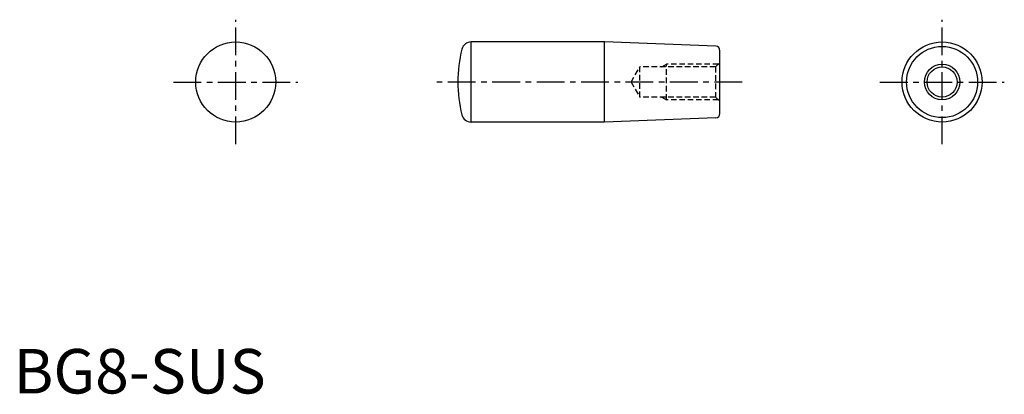
# Model space of a CAD drawing. Extents: x 1 to 223, y 0 to 84.
import ezdxf

# ---------------------------------------------------------------- set-up
doc = ezdxf.new("R2010")
doc.units = 0
doc.header["$LTSCALE"] = 5
doc.linetypes.add('CENTER', pattern=[2, 1.25, -0.25, 0.25, -0.25])
doc.linetypes.add('HIDDEN', pattern=[0.375, 0.25, -0.125])
doc.layers.get('0').update_dxf_attribs({"linetype": 'CONTINUOUS'})
for name, color, linetype in [('1', 1, 'CENTER'), ('2', 2, 'HIDDEN'), ('3', 3, 'CONTINUOUS')]:
    doc.layers.add(name, color=color, linetype=linetype)
doc.styles.add('STANDARD1', font='txt')

msp = doc.modelspace()

# ---------------------------------------------------------------- linework, layer by layer
for p, q in [((133, 79), (103, 79)), ((103, 61), (103, 79)), ((133, 61), (133, 79)), ((158.04, 78.04), (133, 79)), ((159, 62.96), (159, 77.04)), ((133, 61), (103, 61)), ((158.04, 61.96), (133, 61))]:
    msp.add_line(p, q)
for centre, radius in [((50, 70), 9), ((209, 70), 9), ((209, 70), 8), ((209, 70), 3.38)]:
    msp.add_circle(centre, radius)
for centre, radius, start, end in [((103, 76.86), 2.14, 90, 165.75), ((158, 77.04), 1, 0, 87.7974), ((130, 70), 30, 165.75, 194.25), ((103, 63.14), 2.14, 194.25, 270), ((158, 62.96), 1, 272.2026, 0)]:
    msp.add_arc(centre, radius, start, end)
at = {"layer": '1'}
for p, q in [((50, 56), (50, 84)), ((209, 56), (209, 84)), ((36, 70), (64, 70)), ((164, 70), (95, 70)), ((195, 70), (223, 70))]:
    msp.add_line(p, q, dxfattribs=at)
at = {"layer": '2'}
for p, q in [((139, 70), (140.95, 73.38)), ((158, 73.38), (140.95, 73.38)), ((140.95, 66.62), (140.95, 73.38)), ((145.92, 73.38), (147, 74)), ((158.62, 74), (147, 74)), ((147, 66), (147, 74)), ((158, 73.38), (159, 74.37)), ((158, 73.38), (158, 66.62)), ((139, 70), (140.95, 66.62)), ((158, 66.62), (140.95, 66.62)), ((145.92, 66.62), (147, 66)), ((158, 66.62), (159, 65.63)), ((158.62, 66), (147, 66))]:
    msp.add_line(p, q, dxfattribs=at)
at = {"layer": '3'}
msp.add_circle((209, 70), 4, dxfattribs=at)

# ---------------------------------------------------------------- texts
at = {"color": 3, "style": 'STANDARD1'}
msp.add_text('BG8-SUS', height=10, dxfattribs=at).set_placement((0, 0))

doc.saveas('drawing.dxf')
